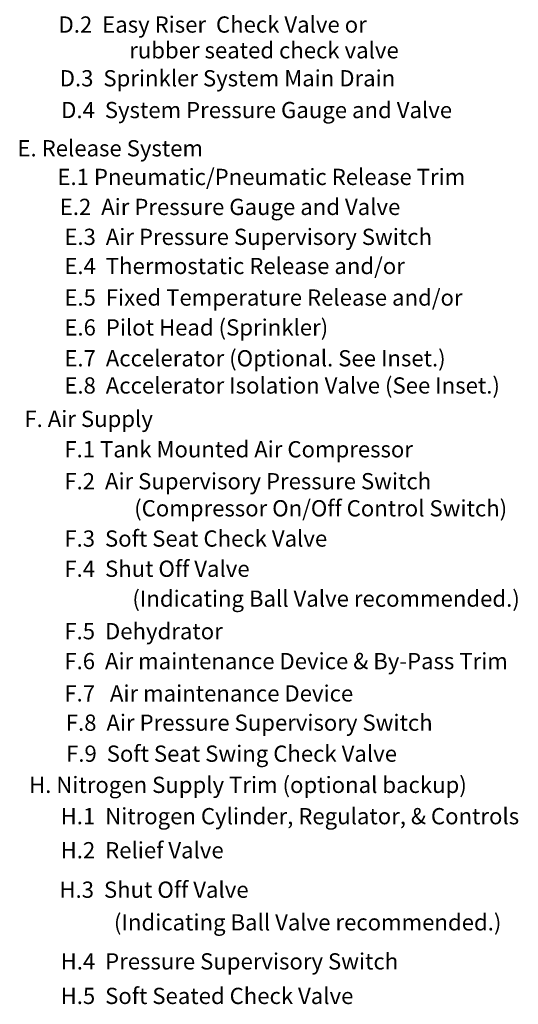
# Model space of a CAD drawing. Extents: x -24.7 to 61.2, y -13.2 to 77.2.
# Drawn here: x 35.1 to 60.7, y -12.4 to 38.3 of the extents above; entities that cross this region are included whole.
import ezdxf
from ezdxf.enums import TextEntityAlignment as Align

# ---------------------------------------------------------------- set-up
doc = ezdxf.new("R2010")
doc.units = 0
doc.header["$MEASUREMENT"] = 0
doc.layers.add('TEXT', color=7, linetype='CONTINUOUS')
doc.styles.get("Standard").update_dxf_attribs({"font": 'ARIAL.TTF'})

msp = doc.modelspace()

# ---------------------------------------------------------------- texts
at = {"layer": 'TEXT', "color": 7, "lineweight": 20}
for s, p in [('D.2  Easy Riser  Check Valve or  ', (37.069, 38.037)), ('rubber seated check valve', (40.71, 36.71)), ('D.3  Sprinkler System Main Drain', (37.13, 35.269)), ('D.4  System Pressure Gauge and Valve', (37.204, 33.631)), ('E. Release System', (34.953, 31.661)), ('E.1 Pneumatic/Pneumatic Release Trim', (37.011, 30.186)), ('E.2  Air Pressure Gauge and Valve', (37.13, 28.641)), ('E.3  Air Pressure Supervisory Switch', (37.368, 27.098)), ('E.4  Thermostatic Release and/or', (37.368, 25.597)), ('E.5  Fixed Temperature Release and/or', (37.368, 23.97)), ('E.6  Pilot Head (Sprinkler)', (37.368, 22.431)), ('E.7  Accelerator (Optional. See Inset.)', (37.368, 20.84)), ('E.8  Accelerator Isolation Valve (See Inset.)', (37.368, 19.44)), ('F. Air Supply', (35.311, 17.718)), ('F.1 Tank Mounted Air Compressor ', (37.368, 16.152)), ('F.2  Air Supervisory Pressure Switch', (37.368, 14.507)), ('(Compressor On/Off Control Switch) ', (40.966, 13.111)), ('F.3  Soft Seat Check Valve', (37.368, 11.552)), ('F.4  Shut Off Valve', (37.368, 9.996)), ('(Indicating Ball Valve recommended.)', (40.871, 8.456)), ('F.5  Dehydrator', (37.368, 6.778)), ('F.6  Air maintenance Device & By-Pass Trim', (37.368, 5.237)), ('F.7   Air maintenance Device', (37.368, 3.573)), ('F.8  Air Pressure Supervisory Switch', (37.443, 2.064)), ('F.9  Soft Seat Swing Check Valve', (37.457, 0.468)), ('H. Nitrogen Supply Trim (optional backup) ', (35.55, -1.139)), ('H.1  Nitrogen Cylinder, Regulator, & Controls', (37.175, -2.753)), ('H.2  Relief Valve', (37.175, -4.508)), ('H.3  Shut Off Valve', (37.114, -6.542)), ('(Indicating Ball Valve recommended.)', (39.922, -8.223)), ('H.4  Pressure Supervisory Switch', (37.175, -10.235)), ('H.5  Soft Seated Check Valve', (37.175, -12.014))]:
    msp.add_text(s, height=0.83688, dxfattribs=at).set_placement(p, align=Align.MIDDLE_LEFT)

doc.saveas('drawing.dxf')
